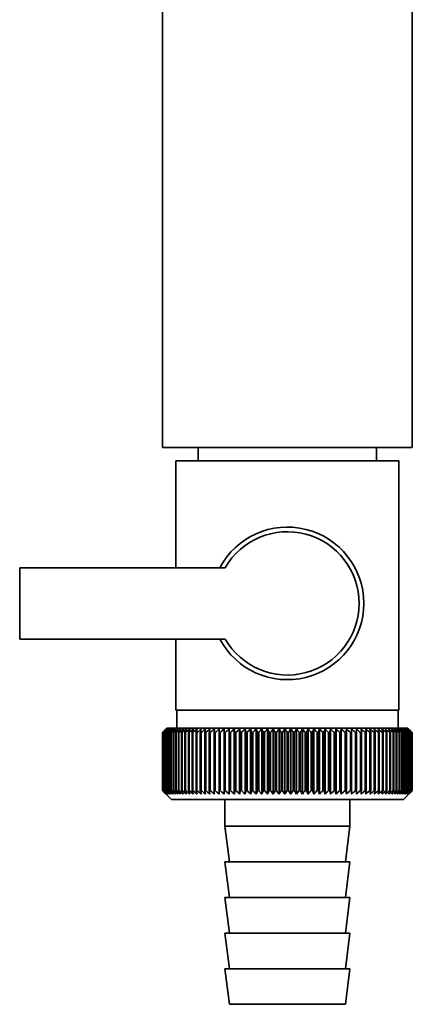
# Paper-space layout 'Blatt1' of a CAD drawing. Units: millimetres. Extents: x 0 to 14850, y 0 to 10500.
# Drawn here: x 11807 to 11851, y 7327 to 7438 of the extents above; entities that cross this region are included whole.
import ezdxf

# ---------------------------------------------------------------- set-up
doc = ezdxf.new("R2010")
doc.units = ezdxf.units.MM
doc.header["$LTSCALE"] = 25

psp = doc.layouts.new('Blatt1')

# ---------------------------------------------------------------- linework, layer by layer
at = {"color": 7, "linetype": 'Continuous', "lineweight": 35}
for p, q in [((11823.08, 7443.23), (11823.08, 7389.68)), ((11851.08, 7389.68), (11851.08, 7443.23)), ((11837.08, 7389.68), (11823.08, 7389.68)), ((11827.08, 7389.68), (11827.08, 7388.18)), ((11851.08, 7389.68), (11837.08, 7389.68)), ((11847.08, 7388.18), (11847.08, 7389.68)), ((11824.58, 7388.18), (11824.58, 7376.18)), ((11824.58, 7388.18), (11837.08, 7388.18)), ((11837.08, 7388.18), (11849.58, 7388.18)), ((11849.58, 7360.18), (11849.58, 7388.18)), ((11807.08, 7376.18), (11807.08, 7368.18)), ((11830.1, 7376.18), (11807.08, 7376.18)), ((11807.08, 7368.18), (11830.1, 7368.18)), ((11824.58, 7368.18), (11824.58, 7360.18)), ((11837.08, 7360.18), (11824.58, 7360.18)), ((11824.68, 7360.18), (11824.68, 7358.18)), ((11849.58, 7360.18), (11837.08, 7360.18)), ((11849.48, 7358.18), (11849.48, 7360.18)), ((11823.58, 7358.18), (11823.27, 7357.87)), ((11850.58, 7358.18), (11823.58, 7358.18)), ((11828.9, 7358.09), (11828.87, 7357.68)), ((11829.98, 7350.78), (11829.98, 7358.09)), ((11830.54, 7350.78), (11830.54, 7358.09)), ((11831.12, 7350.78), (11831.12, 7358.09)), ((11831.72, 7350.78), (11831.72, 7358.09)), ((11832.33, 7350.78), (11832.33, 7358.09)), ((11832.94, 7350.78), (11832.94, 7358.09)), ((11833.57, 7350.78), (11833.57, 7358.09)), ((11834.21, 7350.78), (11834.21, 7358.09)), ((11834.85, 7350.78), (11834.85, 7358.09)), ((11835.5, 7350.78), (11835.5, 7358.09)), ((11836.15, 7350.78), (11836.15, 7358.09)), ((11836.8, 7350.78), (11836.8, 7358.09)), ((11837.46, 7350.78), (11837.46, 7358.09)), ((11838.11, 7350.78), (11838.11, 7358.09)), ((11838.76, 7350.78), (11838.76, 7358.09)), ((11839.41, 7350.78), (11839.41, 7358.09)), ((11840.05, 7350.78), (11840.05, 7358.09)), ((11840.68, 7350.78), (11840.68, 7358.09)), ((11841.31, 7350.78), (11841.31, 7358.09)), ((11841.93, 7350.78), (11841.93, 7358.09)), ((11842.53, 7350.78), (11842.53, 7358.09)), ((11843.12, 7350.78), (11843.12, 7358.09)), ((11843.7, 7350.78), (11843.7, 7358.09)), ((11844.27, 7350.78), (11844.27, 7358.09)), ((11845.37, 7357.68), (11845.34, 7358.09)), ((11851.08, 7357.68), (11850.58, 7358.18)), ((11823.08, 7357.68), (11823.09, 7357.68)), ((11823.08, 7357.68), (11823.08, 7351.18)), ((11823.08, 7351.18), (11823.08, 7357.68)), ((11823.09, 7351.18), (11823.09, 7357.68)), ((11823.12, 7357.68), (11823.13, 7357.68)), ((11823.12, 7357.68), (11823.12, 7351.18)), ((11823.13, 7351.18), (11823.13, 7357.68)), ((11823.19, 7357.68), (11823.21, 7357.68)), ((11823.19, 7357.68), (11823.19, 7351.18)), ((11823.21, 7351.18), (11823.21, 7357.68)), ((11823.29, 7357.68), (11823.31, 7357.68)), ((11823.29, 7357.68), (11823.29, 7351.18)), ((11823.31, 7351.18), (11823.31, 7357.68)), ((11823.42, 7357.68), (11823.45, 7357.68)), ((11823.42, 7357.68), (11823.42, 7351.18)), ((11823.45, 7351.18), (11823.45, 7357.68)), ((11823.59, 7357.68), (11823.62, 7357.68)), ((11823.59, 7357.68), (11823.59, 7351.18)), ((11823.62, 7351.18), (11823.62, 7357.68)), ((11823.78, 7357.68), (11823.82, 7357.68)), ((11823.78, 7357.68), (11823.78, 7351.18)), ((11823.82, 7351.18), (11823.82, 7357.68)), ((11824.01, 7357.68), (11824.06, 7357.68)), ((11824.01, 7357.68), (11824.01, 7351.18)), ((11824.06, 7351.18), (11824.06, 7357.68)), ((11824.27, 7357.68), (11824.32, 7357.68)), ((11824.27, 7357.68), (11824.27, 7351.18)), ((11824.32, 7351.18), (11824.32, 7357.68)), ((11824.55, 7357.68), (11824.61, 7357.68)), ((11824.55, 7357.68), (11824.55, 7351.18)), ((11824.61, 7351.18), (11824.61, 7357.68)), ((11824.87, 7357.68), (11824.93, 7357.68)), ((11824.87, 7357.68), (11824.87, 7351.18)), ((11824.93, 7351.18), (11824.93, 7357.68)), ((11825.21, 7357.68), (11825.28, 7357.68)), ((11825.21, 7357.68), (11825.21, 7351.18)), ((11825.28, 7351.18), (11825.28, 7357.68)), ((11825.58, 7357.68), (11825.66, 7357.68)), ((11825.58, 7357.68), (11825.58, 7351.18)), ((11825.66, 7351.18), (11825.66, 7357.68)), ((11825.98, 7357.68), (11826.06, 7357.68)), ((11825.98, 7357.68), (11825.98, 7351.18)), ((11826.06, 7351.18), (11826.06, 7357.68)), ((11826.4, 7357.68), (11826.49, 7357.68)), ((11826.4, 7357.68), (11826.4, 7351.18)), ((11826.49, 7351.18), (11826.49, 7357.68)), ((11826.85, 7357.68), (11826.94, 7357.68)), ((11826.85, 7357.68), (11826.85, 7351.18)), ((11826.94, 7351.18), (11826.94, 7357.68)), ((11827.32, 7357.68), (11827.42, 7357.68)), ((11827.32, 7357.68), (11827.32, 7351.18)), ((11827.42, 7351.18), (11827.42, 7357.68)), ((11827.82, 7357.68), (11827.92, 7357.68)), ((11827.82, 7357.68), (11827.82, 7351.18)), ((11827.92, 7351.18), (11827.92, 7357.68)), ((11828.33, 7357.68), (11828.44, 7357.68)), ((11828.33, 7357.68), (11828.33, 7351.18)), ((11828.44, 7351.18), (11828.44, 7357.68)), ((11828.87, 7357.68), (11828.97, 7357.68)), ((11828.87, 7357.68), (11828.87, 7351.18)), ((11828.97, 7351.18), (11828.97, 7357.68)), ((11829.43, 7357.68), (11829.53, 7357.68)), ((11829.43, 7357.68), (11829.43, 7351.18)), ((11829.53, 7351.18), (11829.53, 7357.68)), ((11830, 7357.68), (11830.11, 7357.68)), ((11830, 7357.68), (11830, 7351.18)), ((11830.11, 7351.18), (11830.11, 7357.68)), ((11830.59, 7357.68), (11830.7, 7357.68)), ((11830.59, 7357.68), (11830.59, 7351.18)), ((11830.7, 7351.18), (11830.7, 7357.68)), ((11831.19, 7357.68), (11831.31, 7357.68)), ((11831.19, 7357.68), (11831.19, 7351.18)), ((11831.31, 7351.18), (11831.31, 7357.68)), ((11831.81, 7357.68), (11831.93, 7357.68)), ((11831.81, 7357.68), (11831.81, 7351.18)), ((11831.93, 7351.18), (11831.93, 7357.68)), ((11832.44, 7357.68), (11832.56, 7357.68)), ((11832.44, 7357.68), (11832.44, 7351.18)), ((11832.56, 7351.18), (11832.56, 7357.68)), ((11833.08, 7357.68), (11833.2, 7357.68)), ((11833.08, 7357.68), (11833.08, 7351.18)), ((11833.2, 7351.18), (11833.2, 7357.68)), ((11833.73, 7357.68), (11833.86, 7357.68)), ((11833.73, 7357.68), (11833.73, 7351.18)), ((11833.86, 7351.18), (11833.86, 7357.68)), ((11834.39, 7357.68), (11834.51, 7357.68)), ((11834.39, 7357.68), (11834.39, 7351.18)), ((11834.51, 7351.18), (11834.51, 7357.68)), ((11835.05, 7357.68), (11835.18, 7357.68)), ((11835.05, 7357.68), (11835.05, 7351.18)), ((11835.18, 7351.18), (11835.18, 7357.68)), ((11835.72, 7357.68), (11835.85, 7357.68)), ((11835.72, 7357.68), (11835.72, 7351.18)), ((11835.85, 7351.18), (11835.85, 7357.68)), ((11836.39, 7357.68), (11836.52, 7357.68)), ((11836.39, 7357.68), (11836.39, 7351.18)), ((11836.52, 7351.18), (11836.52, 7357.68)), ((11837.07, 7357.68), (11837.07, 7351.18)), ((11837.07, 7357.68), (11837.2, 7357.68)), ((11837.2, 7351.18), (11837.2, 7357.68)), ((11837.74, 7357.68), (11837.87, 7357.68)), ((11837.74, 7357.68), (11837.74, 7351.18)), ((11837.87, 7351.18), (11837.87, 7357.68)), ((11838.41, 7357.68), (11838.54, 7357.68)), ((11838.41, 7357.68), (11838.41, 7351.18)), ((11838.54, 7351.18), (11838.54, 7357.68)), ((11839.08, 7357.68), (11839.21, 7357.68)), ((11839.08, 7357.68), (11839.08, 7351.18)), ((11839.21, 7351.18), (11839.21, 7357.68)), ((11839.75, 7357.68), (11839.87, 7357.68)), ((11839.75, 7357.68), (11839.75, 7351.18)), ((11839.87, 7351.18), (11839.87, 7357.68)), ((11840.4, 7357.68), (11840.53, 7357.68)), ((11840.4, 7357.68), (11840.4, 7351.18)), ((11840.53, 7351.18), (11840.53, 7357.68)), ((11841.05, 7357.68), (11841.18, 7357.68)), ((11841.05, 7357.68), (11841.05, 7351.18)), ((11841.18, 7351.18), (11841.18, 7357.68)), ((11841.7, 7357.68), (11841.82, 7357.68)), ((11841.7, 7357.68), (11841.7, 7351.18)), ((11841.82, 7351.18), (11841.82, 7357.68)), ((11842.33, 7357.68), (11842.44, 7357.68)), ((11842.33, 7357.68), (11842.33, 7351.18)), ((11842.44, 7351.18), (11842.44, 7357.68)), ((11842.94, 7357.68), (11843.06, 7357.68)), ((11842.94, 7357.68), (11842.94, 7351.18)), ((11843.06, 7351.18), (11843.06, 7357.68)), ((11843.55, 7357.68), (11843.66, 7357.68)), ((11843.55, 7357.68), (11843.55, 7351.18)), ((11843.66, 7351.18), (11843.66, 7357.68)), ((11844.14, 7357.68), (11844.25, 7357.68)), ((11844.14, 7357.68), (11844.14, 7351.18)), ((11844.25, 7351.18), (11844.25, 7357.68)), ((11844.71, 7357.68), (11844.82, 7357.68)), ((11844.71, 7357.68), (11844.71, 7351.18)), ((11844.82, 7351.18), (11844.82, 7357.68)), ((11845.27, 7357.68), (11845.37, 7357.68)), ((11845.27, 7357.68), (11845.27, 7351.18)), ((11845.37, 7351.18), (11845.37, 7357.68)), ((11845.8, 7357.68), (11845.9, 7357.68)), ((11845.8, 7357.68), (11845.8, 7351.18)), ((11845.9, 7351.18), (11845.9, 7357.68)), ((11846.32, 7357.68), (11846.42, 7357.68)), ((11846.32, 7357.68), (11846.32, 7351.18)), ((11846.42, 7351.18), (11846.42, 7357.68)), ((11846.82, 7357.68), (11846.91, 7357.68)), ((11846.82, 7357.68), (11846.82, 7351.18)), ((11846.91, 7351.18), (11846.91, 7357.68)), ((11847.29, 7357.68), (11847.38, 7357.68)), ((11847.29, 7357.68), (11847.29, 7351.18)), ((11847.38, 7351.18), (11847.38, 7357.68)), ((11847.74, 7357.68), (11847.82, 7357.68)), ((11847.74, 7357.68), (11847.74, 7351.18)), ((11847.82, 7351.18), (11847.82, 7357.68)), ((11848.16, 7357.68), (11848.24, 7357.68)), ((11848.16, 7357.68), (11848.16, 7351.18)), ((11848.24, 7351.18), (11848.24, 7357.68)), ((11848.56, 7357.68), (11848.63, 7357.68)), ((11848.56, 7357.68), (11848.56, 7351.18)), ((11848.63, 7351.18), (11848.63, 7357.68)), ((11848.93, 7357.68), (11849, 7357.68)), ((11848.93, 7357.68), (11848.93, 7351.18)), ((11849, 7351.18), (11849, 7357.68)), ((11849.28, 7357.68), (11849.34, 7357.68)), ((11849.28, 7357.68), (11849.28, 7351.18)), ((11849.34, 7351.18), (11849.34, 7357.68)), ((11849.59, 7357.68), (11849.65, 7357.68)), ((11849.59, 7357.68), (11849.59, 7351.18)), ((11849.65, 7351.18), (11849.65, 7357.68)), ((11849.88, 7357.68), (11849.93, 7357.68)), ((11849.88, 7357.68), (11849.88, 7351.18)), ((11849.93, 7351.18), (11849.93, 7357.68)), ((11850.14, 7357.68), (11850.18, 7357.68)), ((11850.14, 7357.68), (11850.14, 7351.18)), ((11850.18, 7351.18), (11850.18, 7357.68)), ((11850.37, 7357.68), (11850.41, 7357.68)), ((11850.37, 7357.68), (11850.37, 7351.18)), ((11850.41, 7351.18), (11850.41, 7357.68)), ((11850.56, 7357.68), (11850.6, 7357.68)), ((11850.56, 7357.68), (11850.56, 7351.18)), ((11850.6, 7351.18), (11850.6, 7357.68)), ((11850.73, 7357.68), (11850.76, 7357.68)), ((11850.73, 7357.68), (11850.73, 7351.18)), ((11850.76, 7351.18), (11850.76, 7357.68)), ((11850.86, 7357.68), (11850.88, 7357.68)), ((11850.86, 7357.68), (11850.86, 7351.18)), ((11850.88, 7351.18), (11850.88, 7357.68)), ((11850.96, 7357.68), (11850.98, 7357.68)), ((11850.96, 7357.68), (11850.96, 7351.18)), ((11850.98, 7351.18), (11850.98, 7357.68)), ((11851.03, 7357.68), (11851.04, 7357.68)), ((11851.03, 7357.68), (11851.03, 7351.18)), ((11851.04, 7351.18), (11851.04, 7357.68)), ((11851.07, 7357.68), (11851.07, 7357.68)), ((11851.07, 7357.68), (11851.07, 7351.18)), ((11851.07, 7351.18), (11851.07, 7357.68)), ((11851.08, 7357.68), (11851.08, 7357.68)), ((11851.08, 7357.68), (11851.08, 7351.18)), ((11851.08, 7351.18), (11851.08, 7357.68)), ((11823.09, 7351.18), (11823.08, 7351.18)), ((11823.13, 7351.18), (11823.12, 7351.18)), ((11823.21, 7351.18), (11823.19, 7351.18)), ((11823.31, 7351.18), (11823.29, 7351.18)), ((11823.45, 7351.18), (11823.42, 7351.18)), ((11823.62, 7351.18), (11823.59, 7351.18)), ((11823.82, 7351.18), (11823.78, 7351.18)), ((11824.06, 7351.18), (11824.01, 7351.18)), ((11824.32, 7351.18), (11824.27, 7351.18)), ((11824.61, 7351.18), (11824.55, 7351.18)), ((11824.93, 7351.18), (11824.87, 7351.18)), ((11825.28, 7351.18), (11825.21, 7351.18)), ((11825.66, 7351.18), (11825.58, 7351.18)), ((11826.06, 7351.18), (11825.98, 7351.18)), ((11826.49, 7351.18), (11826.4, 7351.18)), ((11826.94, 7351.18), (11826.85, 7351.18)), ((11827.42, 7351.18), (11827.32, 7351.18)), ((11827.92, 7351.18), (11827.82, 7351.18)), ((11828.44, 7351.18), (11828.33, 7351.18)), ((11828.97, 7351.18), (11828.87, 7351.18)), ((11829.53, 7351.18), (11829.43, 7351.18)), ((11830.11, 7351.18), (11830, 7351.18)), ((11830.7, 7351.18), (11830.59, 7351.18)), ((11831.31, 7351.18), (11831.19, 7351.18)), ((11831.93, 7351.18), (11831.81, 7351.18)), ((11832.56, 7351.18), (11832.44, 7351.18)), ((11833.2, 7351.18), (11833.08, 7351.18)), ((11833.86, 7351.18), (11833.73, 7351.18)), ((11834.51, 7351.18), (11834.39, 7351.18)), ((11835.18, 7351.18), (11835.05, 7351.18)), ((11835.85, 7351.18), (11835.72, 7351.18)), ((11836.52, 7351.18), (11836.39, 7351.18)), ((11837.2, 7351.18), (11837.07, 7351.18)), ((11837.87, 7351.18), (11837.74, 7351.18)), ((11838.54, 7351.18), (11838.41, 7351.18)), ((11839.21, 7351.18), (11839.08, 7351.18)), ((11839.87, 7351.18), (11839.75, 7351.18)), ((11840.53, 7351.18), (11840.4, 7351.18)), ((11841.18, 7351.18), (11841.05, 7351.18)), ((11841.82, 7351.18), (11841.7, 7351.18)), ((11842.44, 7351.18), (11842.33, 7351.18)), ((11843.06, 7351.18), (11842.94, 7351.18)), ((11843.66, 7351.18), (11843.55, 7351.18)), ((11844.25, 7351.18), (11844.14, 7351.18)), ((11844.82, 7351.18), (11844.71, 7351.18)), ((11845.37, 7351.18), (11845.27, 7351.18)), ((11845.9, 7351.18), (11845.8, 7351.18)), ((11846.42, 7351.18), (11846.32, 7351.18)), ((11846.91, 7351.18), (11846.82, 7351.18)), ((11847.38, 7351.18), (11847.29, 7351.18)), ((11847.82, 7351.18), (11847.74, 7351.18)), ((11848.24, 7351.18), (11848.16, 7351.18)), ((11848.63, 7351.18), (11848.56, 7351.18)), ((11849, 7351.18), (11848.93, 7351.18)), ((11849.34, 7351.18), (11849.28, 7351.18)), ((11849.65, 7351.18), (11849.59, 7351.18)), ((11849.93, 7351.18), (11849.88, 7351.18)), ((11850.08, 7350.18), (11851.08, 7351.18)), ((11850.18, 7351.18), (11850.14, 7351.18)), ((11850.41, 7351.18), (11850.37, 7351.18)), ((11850.6, 7351.18), (11850.56, 7351.18)), ((11850.76, 7351.18), (11850.73, 7351.18)), ((11850.88, 7351.18), (11850.86, 7351.18)), ((11850.98, 7351.18), (11850.96, 7351.18)), ((11851.04, 7351.18), (11851.03, 7351.18)), ((11851.07, 7351.18), (11851.07, 7351.18)), ((11851.08, 7351.18), (11851.08, 7351.18)), ((11823.27, 7350.99), (11824.08, 7350.18)), ((11824.08, 7350.18), (11850.08, 7350.18)), ((11830.08, 7350.18), (11830.08, 7347.18)), ((11844.08, 7347.18), (11844.08, 7350.18)), ((11830.08, 7347.18), (11830.58, 7343.18)), ((11830.08, 7347.18), (11844.08, 7347.18)), ((11843.58, 7343.18), (11844.08, 7347.18)), ((11830.08, 7343.18), (11830.58, 7339.18)), ((11830.08, 7343.18), (11844.08, 7343.18)), ((11843.58, 7339.18), (11844.08, 7343.18)), ((11830.08, 7339.18), (11830.58, 7335.18)), ((11830.08, 7339.18), (11844.08, 7339.18)), ((11843.58, 7335.18), (11844.08, 7339.18)), ((11830.08, 7335.18), (11830.58, 7331.18)), ((11830.08, 7335.18), (11844.08, 7335.18)), ((11843.58, 7331.18), (11844.08, 7335.18)), ((11830.08, 7331.18), (11830.58, 7327.18)), ((11830.08, 7331.18), (11844.08, 7331.18)), ((11843.58, 7327.18), (11844.08, 7331.18)), ((11830.58, 7327.18), (11843.58, 7327.18))]:
    psp.add_line(p, q, dxfattribs=at)
at = {"color": 7, "linetype": 'Continuous', "lineweight": 35, "flags": 128}
for points in [[(11829.43, 7358.09), (11829.43, 7358.04), (11829.43, 7357.99), (11829.43, 7357.94), (11829.43, 7357.89), (11829.43, 7357.84), (11829.43, 7357.78), (11829.43, 7357.73), (11829.43, 7357.68)], [(11829.98, 7358.09), (11829.98, 7358.04), (11829.98, 7357.99), (11829.99, 7357.94), (11829.99, 7357.89), (11829.99, 7357.84), (11829.99, 7357.78), (11830, 7357.73), (11830, 7357.68)], [(11844.25, 7357.68), (11844.25, 7357.73), (11844.25, 7357.78), (11844.26, 7357.84), (11844.26, 7357.89), (11844.26, 7357.94), (11844.26, 7357.99), (11844.26, 7358.04), (11844.27, 7358.09)], [(11844.82, 7357.68), (11844.82, 7357.73), (11844.82, 7357.78), (11844.82, 7357.84), (11844.82, 7357.89), (11844.82, 7357.94), (11844.81, 7357.99), (11844.81, 7358.04), (11844.81, 7358.09)]]:
    psp.add_lwpolyline(points, dxfattribs=at)
at = {"color": 7, "linetype": 'Continuous', "lineweight": 35}
for centre, radius, start, end in [((11837.08, 7372.18), 8.56, 207.8423, 152.1577), ((11837.08, 7372.18), 8.04, 209.8335, 150.1665), ((11885.28, 7296.74), 87.07, 135.206, 135.5823), ((11886.04, 7295.1), 88.77, 134.7999, 135.1716), ((11886.08, 7293.15), 90.18, 133.9379, 134.3094), ((11885.37, 7298.78), 85.7, 136.207, 136.5828), ((11886.2, 7291.3), 91.57, 133.1664, 133.5375), ((11885.6, 7300.87), 84.4, 137.3113, 137.6862), ((11886.39, 7289.57), 92.9, 132.4809, 132.8514), ((11885.98, 7302.99), 83.19, 138.5249, 138.8981), ((11886.62, 7287.98), 94.17, 131.8773, 132.2471), ((11886.55, 7305.13), 82.14, 139.8542, 140.2247), ((11886.9, 7286.53), 95.33, 131.3521, 131.7211), ((11887.36, 7307.27), 81.29, 141.3057, 141.6724), ((11887.2, 7285.24), 96.38, 130.9022, 131.2704), ((11888.46, 7309.38), 80.72, 142.8862, 143.2476), ((11887.52, 7284.12), 97.31, 130.5248, 130.8923), ((11889.93, 7311.45), 80.52, 144.6021, 144.9566), ((11887.87, 7283.19), 98.08, 130.2178, 130.5847), ((11891.87, 7313.45), 80.79, 146.4597, 146.8054), ((11888.22, 7282.46), 98.7, 129.9793, 130.3457), ((11894.41, 7315.38), 81.67, 148.4645, 148.799), ((11888.58, 7281.92), 99.16, 129.8079, 130.1739), ((11897.73, 7317.2), 83.35, 150.621, 150.9417), ((11888.94, 7281.58), 99.44, 129.7026, 130.0684), ((11902.1, 7318.91), 86.11, 152.9322, 153.2359), ((11889.31, 7281.46), 99.55, 129.6628, 130.0285), ((11907.91, 7320.48), 90.34, 155.3986, 155.6822), ((11889.67, 7281.54), 99.48, 129.6882, 130.054), ((11915.78, 7321.91), 96.66, 158.0184, 158.2784), ((11890.04, 7281.83), 99.23, 129.779, 130.145), ((11926.72, 7323.18), 106.08, 160.7863, 161.0189), ((11890.4, 7282.32), 98.82, 129.9358, 130.3021), ((11942.55, 7324.28), 120.43, 163.6931, 163.8948), ((11890.77, 7283.01), 98.23, 130.1594, 130.5261), ((11966.87, 7325.19), 143.28, 166.7255, 166.8927), ((11891.14, 7283.9), 97.49, 130.4511, 130.8185), ((12007.89, 7325.92), 182.85, 169.8658, 169.9954), ((11891.52, 7284.98), 96.6, 130.8128, 131.1809), ((12089.58, 7326.44), 263.11, 173.0922, 173.1815), ((11891.91, 7286.23), 95.58, 131.2465, 131.6153), ((11892.31, 7287.64), 94.43, 131.7549, 132.1245), ((11892.74, 7289.21), 93.19, 132.3409, 132.7112), ((11893.2, 7290.91), 91.87, 133.008, 133.379), ((11545.29, 7326.52), 286.99, 6.2338, 6.3155), ((11893.71, 7292.74), 90.49, 133.7602, 134.1316), ((11640.65, 7326.03), 193.16, 9.4325, 9.5549), ((11894.27, 7294.66), 89.08, 134.6018, 134.9734), ((11686.53, 7325.34), 148.84, 12.5519, 12.7125), ((11894.9, 7296.68), 87.68, 135.5376, 135.9092), ((11713.2, 7324.46), 123.79, 15.5703, 15.7659), ((11895.62, 7298.76), 86.31, 136.5731, 136.9441), ((11730.41, 7323.39), 108.25, 18.4693, 18.6966), ((11896.46, 7300.89), 85.01, 137.7139, 138.0837), ((11742.29, 7322.15), 98.1, 21.2352, 21.4905), ((11897.45, 7303.05), 83.84, 138.9661, 139.3339), ((11750.88, 7320.75), 91.31, 23.858, 24.1376), ((11898.62, 7305.22), 82.84, 140.3363, 140.7011), ((11757.3, 7319.2), 86.75, 26.3318, 26.6321), ((11900.02, 7307.37), 82.07, 141.8309, 142.1915), ((11762.22, 7317.52), 83.76, 28.6536, 28.9714), ((11901.71, 7309.5), 81.61, 143.4566, 143.8115), ((11766.06, 7315.71), 81.91, 30.8237, 31.1558), ((11903.78, 7311.57), 81.55, 145.22, 145.5675), ((11769.1, 7313.81), 80.9, 32.8441, 33.1879), ((11906.34, 7313.57), 82.01, 147.1271, 147.465), ((11771.55, 7311.82), 80.53, 34.7187, 35.0718), ((11909.53, 7315.49), 83.16, 149.183, 149.509), ((11773.54, 7309.76), 80.66, 36.4526, 36.813), ((11913.56, 7317.3), 85.2, 151.3918, 151.7032), ((11775.17, 7307.65), 81.17, 38.0516, 38.4175), ((11918.73, 7318.98), 88.44, 153.7557, 154.0494), ((11776.52, 7305.52), 81.97, 39.522, 39.8919), ((11925.52, 7320.53), 93.36, 156.2746, 156.5472), ((11777.65, 7303.38), 82.99, 40.8701, 41.2428), ((11934.64, 7321.92), 100.68, 158.9454, 159.1934), ((11778.61, 7301.25), 84.17, 42.1023, 42.4769), ((11947.35, 7323.15), 111.65, 161.7616, 161.9814), ((11779.42, 7299.15), 85.46, 43.2249, 43.6006), ((11965.93, 7324.2), 128.55, 164.7126, 164.9006), ((11780.13, 7297.11), 86.82, 44.2437, 44.6199), ((11995.1, 7325.06), 156.1, 167.7837, 167.9365), ((11780.75, 7295.13), 88.21, 45.1642, 45.5404), ((12046.45, 7325.72), 205.89, 170.9557, 171.0704), ((11781.3, 7293.24), 89.6, 45.9915, 46.3675), ((12158.04, 7326.19), 315.95, 174.2055, 174.2797), ((11781.8, 7291.46), 90.95, 46.7304, 47.1058), ((11782.25, 7289.8), 92.25, 47.3851, 47.7598), ((11782.68, 7288.27), 93.46, 47.9593, 48.3333), ((11783.08, 7286.9), 94.57, 48.4563, 48.8296), ((11783.47, 7285.69), 95.57, 48.8792, 49.2517), ((11599.48, 7325.98), 248.46, 7.33, 7.4246), ((11783.85, 7284.66), 96.42, 49.2303, 49.6021), ((11672.4, 7325.42), 176.98, 10.5046, 10.6387), ((11784.22, 7283.81), 97.13, 49.5117, 49.883), ((11710.29, 7324.65), 140.55, 13.5922, 13.763), ((11784.59, 7283.15), 97.68, 49.7251, 50.0958), ((11733.16, 7323.69), 119.16, 16.572, 16.7763), ((11784.96, 7282.7), 98.07, 49.8716, 50.242), ((11748.22, 7322.56), 105.61, 19.4273, 19.6616), ((11785.32, 7282.45), 98.28, 49.9522, 50.3224), ((11758.71, 7321.24), 96.66, 22.1456, 22.4063), ((11785.69, 7282.4), 98.32, 49.9673, 50.3375), ((11766.28, 7319.77), 90.66, 24.7183, 25.0019), ((11786.05, 7282.56), 98.19, 49.917, 50.2873), ((11771.89, 7318.16), 86.65, 27.1407, 27.4436), ((11786.42, 7282.92), 97.88, 49.801, 50.1716), ((11776.12, 7316.41), 84.05, 29.4109, 29.7299), ((11786.77, 7283.48), 97.41, 49.6186, 49.9896), ((11779.34, 7314.54), 82.49, 31.5297, 31.862), ((11787.12, 7284.24), 96.77, 49.3688, 49.7403), ((11781.8, 7312.58), 81.71, 33.5001, 33.8431), ((11787.46, 7285.19), 95.98, 49.0501, 49.4223), ((11783.67, 7310.54), 81.52, 35.3263, 35.6777), ((11787.78, 7286.32), 95.05, 48.6606, 49.0335), ((11785.09, 7308.44), 81.79, 37.0137, 37.3716), ((11788.08, 7287.62), 93.99, 48.1982, 48.5718), ((11786.16, 7306.3), 82.42, 38.5682, 38.9311), ((11788.34, 7289.07), 92.82, 47.6599, 48.0344), ((11786.93, 7304.13), 83.31, 39.9963, 40.3627), ((11788.57, 7290.67), 91.56, 47.0429, 47.418), ((11787.48, 7301.97), 84.41, 41.3043, 41.6732), ((11788.75, 7292.4), 90.23, 46.3434, 46.7191), ((11787.83, 7299.82), 85.65, 42.4986, 42.869), ((11788.86, 7294.25), 88.85, 45.5574, 45.9336), ((11788.04, 7297.71), 86.98, 43.5852, 43.9565), ((11791.92, 7298.34), 83.8, 45.0912, 45.269), ((11790.57, 7298.08), 84.93, 44.5676, 44.7414)]:
    psp.add_arc(centre, radius, start, end, dxfattribs=at)
for points, knots in [([(11823.49, 7350.78), (11823.41, 7350.85), (11823.27, 7350.99), (11823.14, 7351.12), (11823.08, 7351.18)], [0, 0, 0, 0, 0.55565, 1, 1, 1, 1]), ([(11823.08, 7351.18), (11823.16, 7351.11), (11823.29, 7350.97), (11823.43, 7350.83), (11823.49, 7350.78)], [0, 0, 0, 0, 0.56434, 1, 1, 1, 1]), ([(11823.51, 7350.78), (11823.43, 7350.85), (11823.29, 7350.99), (11823.15, 7351.12), (11823.09, 7351.18)], [0, 0, 0, 0, 0.55565, 1, 1, 1, 1]), ([(11823.12, 7351.18), (11823.19, 7351.11), (11823.32, 7350.97), (11823.45, 7350.83), (11823.51, 7350.78)], [0, 0, 0, 0, 0.56434, 1, 1, 1, 1]), ([(11823.56, 7350.78), (11823.48, 7350.85), (11823.34, 7350.99), (11823.19, 7351.12), (11823.13, 7351.18)], [0, 0, 0, 0, 0.55565, 1, 1, 1, 1]), ([(11823.19, 7351.18), (11823.26, 7351.11), (11823.38, 7350.97), (11823.51, 7350.83), (11823.56, 7350.78)], [0, 0, 0, 0, 0.56434, 1, 1, 1, 1]), ([(11823.65, 7350.78), (11823.57, 7350.85), (11823.42, 7350.99), (11823.27, 7351.12), (11823.21, 7351.18)], [0, 0, 0, 0, 0.55565, 1, 1, 1, 1]), ([(11823.29, 7351.18), (11823.36, 7351.11), (11823.48, 7350.97), (11823.6, 7350.83), (11823.65, 7350.78)], [0, 0, 0, 0, 0.56434, 1, 1, 1, 1]), ([(11823.76, 7350.78), (11823.68, 7350.85), (11823.53, 7350.99), (11823.38, 7351.12), (11823.31, 7351.18)], [0, 0, 0, 0, 0.5556499, 1, 1, 1, 1]), ([(11823.42, 7351.18), (11823.49, 7351.11), (11823.6, 7350.97), (11823.71, 7350.83), (11823.76, 7350.78)], [0, 0, 0, 0, 0.56434, 1, 1, 1, 1]), ([(11823.91, 7350.78), (11823.83, 7350.85), (11823.67, 7350.99), (11823.52, 7351.12), (11823.45, 7351.18)], [0, 0, 0, 0, 0.55565, 1, 1, 1, 1]), ([(11823.59, 7351.18), (11823.65, 7351.11), (11823.76, 7350.97), (11823.86, 7350.83), (11823.91, 7350.78)], [0, 0, 0, 0, 0.56434, 1, 1, 1, 1]), ([(11824.09, 7350.78), (11824, 7350.85), (11823.85, 7350.99), (11823.69, 7351.12), (11823.62, 7351.18)], [0, 0, 0, 0, 0.55565, 1, 1, 1, 1]), ([(11823.78, 7351.18), (11823.84, 7351.11), (11823.94, 7350.97), (11824.04, 7350.83), (11824.09, 7350.78)], [0, 0, 0, 0, 0.5643403, 1, 1, 1, 1]), ([(11824.3, 7350.78), (11824.21, 7350.85), (11824.05, 7350.99), (11823.89, 7351.12), (11823.82, 7351.18)], [0, 0, 0, 0, 0.55565, 1, 1, 1, 1]), ([(11824.01, 7351.18), (11824.06, 7351.11), (11824.16, 7350.97), (11824.26, 7350.83), (11824.3, 7350.78)], [0, 0, 0, 0, 0.56434, 1, 1, 1, 1]), ([(11824.53, 7350.78), (11824.45, 7350.85), (11824.29, 7350.99), (11824.13, 7351.12), (11824.06, 7351.18)], [0, 0, 0, 0, 0.55565, 1, 1, 1, 1]), ([(11824.27, 7351.18), (11824.32, 7351.11), (11824.41, 7350.97), (11824.5, 7350.83), (11824.53, 7350.78)], [0, 0, 0, 0, 0.5643403, 1, 1, 1, 1]), ([(11824.8, 7350.78), (11824.71, 7350.85), (11824.55, 7350.99), (11824.39, 7351.12), (11824.32, 7351.18)], [0, 0, 0, 0, 0.55565, 1, 1, 1, 1]), ([(11824.55, 7351.18), (11824.6, 7351.11), (11824.68, 7350.97), (11824.76, 7350.83), (11824.8, 7350.78)], [0, 0, 0, 0, 0.56434, 1, 1, 1, 1]), ([(11825.1, 7350.78), (11825.01, 7350.85), (11824.84, 7350.99), (11824.68, 7351.12), (11824.61, 7351.18)], [0, 0, 0, 0, 0.55565, 1, 1, 1, 1]), ([(11824.87, 7351.18), (11824.91, 7351.11), (11824.99, 7350.97), (11825.06, 7350.83), (11825.1, 7350.78)], [0, 0, 0, 0, 0.56434, 1, 1, 1, 1]), ([(11825.42, 7350.78), (11825.33, 7350.85), (11825.17, 7350.99), (11825, 7351.12), (11824.93, 7351.18)], [0, 0, 0, 0, 0.55565, 1, 1, 1, 1]), ([(11825.21, 7351.18), (11825.25, 7351.11), (11825.32, 7350.97), (11825.39, 7350.83), (11825.42, 7350.78)], [0, 0, 0, 0, 0.5643403, 1, 1, 1, 1]), ([(11825.77, 7350.78), (11825.68, 7350.85), (11825.51, 7350.99), (11825.35, 7351.12), (11825.28, 7351.18)], [0, 0, 0, 0, 0.55565, 1, 1, 1, 1]), ([(11825.58, 7351.18), (11825.62, 7351.11), (11825.68, 7350.97), (11825.74, 7350.83), (11825.77, 7350.78)], [0, 0, 0, 0, 0.56434, 1, 1, 1, 1]), ([(11826.14, 7350.78), (11826.05, 7350.85), (11825.89, 7350.99), (11825.73, 7351.12), (11825.66, 7351.18)], [0, 0, 0, 0, 0.55565, 1, 1, 1, 1]), ([(11825.98, 7351.18), (11826.01, 7351.11), (11826.07, 7350.97), (11826.12, 7350.83), (11826.14, 7350.78)], [0, 0, 0, 0, 0.56434, 1, 1, 1, 1]), ([(11826.55, 7350.78), (11826.46, 7350.85), (11826.29, 7350.99), (11826.13, 7351.12), (11826.06, 7351.18)], [0, 0, 0, 0, 0.55565, 1, 1, 1, 1]), ([(11826.4, 7351.18), (11826.43, 7351.11), (11826.48, 7350.97), (11826.52, 7350.83), (11826.55, 7350.78)], [0, 0, 0, 0, 0.56434, 1, 1, 1, 1]), ([(11826.97, 7350.78), (11826.88, 7350.85), (11826.72, 7350.99), (11826.56, 7351.12), (11826.49, 7351.18)], [0, 0, 0, 0, 0.55565, 1, 1, 1, 1]), ([(11826.85, 7351.18), (11826.87, 7351.11), (11826.91, 7350.97), (11826.95, 7350.83), (11826.97, 7350.78)], [0, 0, 0, 0, 0.56434, 1, 1, 1, 1]), ([(11827.42, 7350.78), (11827.33, 7350.85), (11827.17, 7350.99), (11827.01, 7351.12), (11826.94, 7351.18)], [0, 0, 0, 0, 0.55565, 1, 1, 1, 1]), ([(11827.32, 7351.18), (11827.34, 7351.11), (11827.37, 7350.97), (11827.41, 7350.83), (11827.42, 7350.78)], [0, 0, 0, 0, 0.56434, 1, 1, 1, 1]), ([(11827.89, 7350.78), (11827.8, 7350.85), (11827.64, 7350.99), (11827.49, 7351.12), (11827.42, 7351.18)], [0, 0, 0, 0, 0.55565, 1, 1, 1, 1]), ([(11827.82, 7351.18), (11827.83, 7351.11), (11827.86, 7350.97), (11827.88, 7350.83), (11827.89, 7350.78)], [0, 0, 0, 0, 0.56434, 1, 1, 1, 1]), ([(11828.38, 7350.78), (11828.3, 7350.85), (11828.14, 7350.99), (11827.98, 7351.12), (11827.92, 7351.18)], [0, 0, 0, 0, 0.55565, 1, 1, 1, 1]), ([(11828.33, 7351.18), (11828.34, 7351.11), (11828.36, 7350.97), (11828.38, 7350.83), (11828.38, 7350.78)], [0, 0, 0, 0, 0.56434, 1, 1, 1, 1]), ([(11828.9, 7350.78), (11828.81, 7350.85), (11828.66, 7350.99), (11828.5, 7351.12), (11828.44, 7351.18)], [0, 0, 0, 0, 0.55565, 1, 1, 1, 1]), ([(11828.87, 7351.18), (11828.88, 7351.11), (11828.88, 7350.97), (11828.89, 7350.83), (11828.9, 7350.78)], [0, 0, 0, 0, 0.56434, 1, 1, 1, 1]), ([(11829.43, 7350.78), (11829.34, 7350.85), (11829.19, 7350.99), (11829.04, 7351.12), (11828.97, 7351.18)], [0, 0, 0, 0, 0.55565, 1, 1, 1, 1]), ([(11829.43, 7351.18), (11829.43, 7351.11), (11829.43, 7350.97), (11829.43, 7350.83), (11829.43, 7350.78)], [0, 0, 0, 0, 0.56434, 1, 1, 1, 1]), ([(11829.98, 7350.78), (11829.9, 7350.85), (11829.75, 7350.99), (11829.6, 7351.12), (11829.53, 7351.18)], [0, 0, 0, 0, 0.55565, 1, 1, 1, 1]), ([(11830, 7351.18), (11829.99, 7351.11), (11829.99, 7350.97), (11829.98, 7350.83), (11829.98, 7350.78)], [0, 0, 0, 0, 0.56434, 1, 1, 1, 1]), ([(11830.54, 7350.78), (11830.46, 7350.85), (11830.32, 7350.99), (11830.17, 7351.12), (11830.11, 7351.18)], [0, 0, 0, 0, 0.55565, 1, 1, 1, 1]), ([(11830.59, 7351.18), (11830.58, 7351.11), (11830.56, 7350.97), (11830.55, 7350.83), (11830.54, 7350.78)], [0, 0, 0, 0, 0.56434, 1, 1, 1, 1]), ([(11831.12, 7350.78), (11831.05, 7350.85), (11830.9, 7350.99), (11830.76, 7351.12), (11830.7, 7351.18)], [0, 0, 0, 0, 0.55565, 1, 1, 1, 1]), ([(11831.19, 7351.18), (11831.18, 7351.11), (11831.16, 7350.97), (11831.13, 7350.83), (11831.12, 7350.78)], [0, 0, 0, 0, 0.56434, 1, 1, 1, 1]), ([(11831.72, 7350.78), (11831.64, 7350.85), (11831.51, 7350.99), (11831.37, 7351.12), (11831.31, 7351.18)], [0, 0, 0, 0, 0.55565, 1, 1, 1, 1]), ([(11831.81, 7351.18), (11831.79, 7351.11), (11831.76, 7350.97), (11831.73, 7350.83), (11831.72, 7350.78)], [0, 0, 0, 0, 0.56434, 1, 1, 1, 1]), ([(11832.33, 7350.78), (11832.25, 7350.85), (11832.12, 7350.99), (11831.99, 7351.12), (11831.93, 7351.18)], [0, 0, 0, 0, 0.55565, 1, 1, 1, 1]), ([(11832.44, 7351.18), (11832.42, 7351.11), (11832.38, 7350.97), (11832.34, 7350.83), (11832.33, 7350.78)], [0, 0, 0, 0, 0.56434, 1, 1, 1, 1]), ([(11832.94, 7350.78), (11832.87, 7350.85), (11832.75, 7350.99), (11832.62, 7351.12), (11832.56, 7351.18)], [0, 0, 0, 0, 0.55565, 1, 1, 1, 1]), ([(11833.08, 7351.18), (11833.06, 7351.11), (11833.01, 7350.97), (11832.96, 7350.83), (11832.94, 7350.78)], [0, 0, 0, 0, 0.56434, 1, 1, 1, 1]), ([(11833.57, 7350.78), (11833.5, 7350.85), (11833.38, 7350.99), (11833.26, 7351.12), (11833.2, 7351.18)], [0, 0, 0, 0, 0.55565, 1, 1, 1, 1]), ([(11833.73, 7351.18), (11833.7, 7351.11), (11833.65, 7350.97), (11833.6, 7350.83), (11833.57, 7350.78)], [0, 0, 0, 0, 0.56434, 1, 1, 1, 1]), ([(11834.21, 7350.78), (11834.14, 7350.85), (11834.02, 7350.99), (11833.91, 7351.12), (11833.86, 7351.18)], [0, 0, 0, 0, 0.55565, 1, 1, 1, 1]), ([(11834.39, 7351.18), (11834.35, 7351.11), (11834.29, 7350.97), (11834.23, 7350.83), (11834.21, 7350.78)], [0, 0, 0, 0, 0.56434, 1, 1, 1, 1]), ([(11834.85, 7350.78), (11834.79, 7350.85), (11834.68, 7350.99), (11834.56, 7351.12), (11834.51, 7351.18)], [0, 0, 0, 0, 0.5556499, 1, 1, 1, 1]), ([(11835.05, 7351.18), (11835.01, 7351.11), (11834.95, 7350.97), (11834.88, 7350.83), (11834.85, 7350.78)], [0, 0, 0, 0, 0.56434, 1, 1, 1, 1]), ([(11835.5, 7350.78), (11835.44, 7350.85), (11835.33, 7350.99), (11835.23, 7351.12), (11835.18, 7351.18)], [0, 0, 0, 0, 0.55565, 1, 1, 1, 1]), ([(11835.72, 7351.18), (11835.68, 7351.11), (11835.61, 7350.97), (11835.53, 7350.83), (11835.5, 7350.78)], [0, 0, 0, 0, 0.56434, 1, 1, 1, 1]), ([(11836.15, 7350.78), (11836.09, 7350.85), (11835.99, 7350.99), (11835.89, 7351.12), (11835.85, 7351.18)], [0, 0, 0, 0, 0.55565, 1, 1, 1, 1]), ([(11836.39, 7351.18), (11836.35, 7351.11), (11836.27, 7350.97), (11836.18, 7350.83), (11836.15, 7350.78)], [0, 0, 0, 0, 0.5643403, 1, 1, 1, 1]), ([(11836.8, 7350.78), (11836.75, 7350.85), (11836.66, 7350.99), (11836.56, 7351.12), (11836.52, 7351.18)], [0, 0, 0, 0, 0.55565, 1, 1, 1, 1]), ([(11837.07, 7351.18), (11837.02, 7351.11), (11836.93, 7350.97), (11836.84, 7350.83), (11836.8, 7350.78)], [0, 0, 0, 0, 0.56434, 1, 1, 1, 1]), ([(11837.46, 7350.78), (11837.41, 7350.85), (11837.32, 7350.99), (11837.23, 7351.12), (11837.2, 7351.18)], [0, 0, 0, 0, 0.5556499, 1, 1, 1, 1]), ([(11837.74, 7351.18), (11837.69, 7351.11), (11837.59, 7350.97), (11837.5, 7350.83), (11837.46, 7350.78)], [0, 0, 0, 0, 0.56434, 1, 1, 1, 1]), ([(11838.11, 7350.78), (11838.07, 7350.85), (11837.98, 7350.99), (11837.9, 7351.12), (11837.87, 7351.18)], [0, 0, 0, 0, 0.55565, 1, 1, 1, 1]), ([(11838.41, 7351.18), (11838.36, 7351.11), (11838.26, 7350.97), (11838.15, 7350.83), (11838.11, 7350.78)], [0, 0, 0, 0, 0.56434, 1, 1, 1, 1]), ([(11838.76, 7350.78), (11838.72, 7350.85), (11838.65, 7350.99), (11838.57, 7351.12), (11838.54, 7351.18)], [0, 0, 0, 0, 0.5556499, 1, 1, 1, 1]), ([(11839.08, 7351.18), (11839.02, 7351.11), (11838.91, 7350.97), (11838.81, 7350.83), (11838.76, 7350.78)], [0, 0, 0, 0, 0.5643403, 1, 1, 1, 1]), ([(11839.41, 7350.78), (11839.37, 7350.85), (11839.3, 7350.99), (11839.24, 7351.12), (11839.21, 7351.18)], [0, 0, 0, 0, 0.55565, 1, 1, 1, 1]), ([(11839.75, 7351.18), (11839.68, 7351.11), (11839.57, 7350.97), (11839.46, 7350.83), (11839.41, 7350.78)], [0, 0, 0, 0, 0.56434, 1, 1, 1, 1]), ([(11840.05, 7350.78), (11840.02, 7350.85), (11839.96, 7350.99), (11839.9, 7351.12), (11839.87, 7351.18)], [0, 0, 0, 0, 0.55565, 1, 1, 1, 1]), ([(11840.4, 7351.18), (11840.34, 7351.11), (11840.22, 7350.97), (11840.1, 7350.83), (11840.05, 7350.78)], [0, 0, 0, 0, 0.56434, 1, 1, 1, 1]), ([(11840.68, 7350.78), (11840.65, 7350.85), (11840.6, 7350.99), (11840.55, 7351.12), (11840.53, 7351.18)], [0, 0, 0, 0, 0.55565, 1, 1, 1, 1]), ([(11841.05, 7351.18), (11840.98, 7351.11), (11840.86, 7350.97), (11840.74, 7350.83), (11840.68, 7350.78)], [0, 0, 0, 0, 0.5643403, 1, 1, 1, 1]), ([(11841.31, 7350.78), (11841.29, 7350.85), (11841.24, 7350.99), (11841.2, 7351.12), (11841.18, 7351.18)], [0, 0, 0, 0, 0.55565, 1, 1, 1, 1]), ([(11841.7, 7351.18), (11841.62, 7351.11), (11841.49, 7350.97), (11841.37, 7350.83), (11841.31, 7350.78)], [0, 0, 0, 0, 0.56434, 1, 1, 1, 1]), ([(11841.93, 7350.78), (11841.91, 7350.85), (11841.87, 7350.99), (11841.83, 7351.12), (11841.82, 7351.18)], [0, 0, 0, 0, 0.55565, 1, 1, 1, 1]), ([(11842.33, 7351.18), (11842.25, 7351.11), (11842.12, 7350.97), (11841.98, 7350.83), (11841.93, 7350.78)], [0, 0, 0, 0, 0.56434, 1, 1, 1, 1]), ([(11842.53, 7350.78), (11842.52, 7350.85), (11842.49, 7350.99), (11842.46, 7351.12), (11842.44, 7351.18)], [0, 0, 0, 0, 0.55565, 1, 1, 1, 1]), ([(11842.94, 7351.18), (11842.87, 7351.11), (11842.73, 7350.97), (11842.59, 7350.83), (11842.53, 7350.78)], [0, 0, 0, 0, 0.56434, 1, 1, 1, 1]), ([(11843.12, 7350.78), (11843.11, 7350.85), (11843.09, 7350.99), (11843.07, 7351.12), (11843.06, 7351.18)], [0, 0, 0, 0, 0.5556499, 1, 1, 1, 1]), ([(11843.55, 7351.18), (11843.47, 7351.11), (11843.33, 7350.97), (11843.19, 7350.83), (11843.12, 7350.78)], [0, 0, 0, 0, 0.56434, 1, 1, 1, 1]), ([(11843.7, 7350.78), (11843.7, 7350.85), (11843.68, 7350.99), (11843.67, 7351.12), (11843.66, 7351.18)], [0, 0, 0, 0, 0.5556499, 1, 1, 1, 1]), ([(11844.14, 7351.18), (11844.06, 7351.11), (11843.91, 7350.97), (11843.77, 7350.83), (11843.7, 7350.78)], [0, 0, 0, 0, 0.56434, 1, 1, 1, 1]), ([(11844.27, 7350.78), (11844.26, 7350.85), (11844.26, 7350.99), (11844.25, 7351.12), (11844.25, 7351.18)], [0, 0, 0, 0, 0.55565, 1, 1, 1, 1]), ([(11844.71, 7351.18), (11844.63, 7351.11), (11844.48, 7350.97), (11844.33, 7350.83), (11844.27, 7350.78)], [0, 0, 0, 0, 0.56434, 1, 1, 1, 1]), ([(11844.81, 7350.78), (11844.81, 7350.85), (11844.82, 7350.99), (11844.82, 7351.12), (11844.82, 7351.18)], [0, 0, 0, 0, 0.55565, 1, 1, 1, 1]), ([(11845.27, 7351.18), (11845.18, 7351.11), (11845.03, 7350.97), (11844.88, 7350.83), (11844.81, 7350.78)], [0, 0, 0, 0, 0.56434, 1, 1, 1, 1]), ([(11845.34, 7350.78), (11845.35, 7350.85), (11845.36, 7350.99), (11845.37, 7351.12), (11845.37, 7351.18)], [0, 0, 0, 0, 0.55565, 1, 1, 1, 1]), ([(11845.8, 7351.18), (11845.72, 7351.11), (11845.56, 7350.97), (11845.41, 7350.83), (11845.34, 7350.78)], [0, 0, 0, 0, 0.56434, 1, 1, 1, 1]), ([(11845.85, 7350.78), (11845.86, 7350.85), (11845.88, 7350.99), (11845.9, 7351.12), (11845.9, 7351.18)], [0, 0, 0, 0, 0.55565, 1, 1, 1, 1]), ([(11846.32, 7351.18), (11846.23, 7351.11), (11846.08, 7350.97), (11845.92, 7350.83), (11845.85, 7350.78)], [0, 0, 0, 0, 0.56434, 1, 1, 1, 1]), ([(11846.34, 7350.78), (11846.35, 7350.85), (11846.38, 7350.99), (11846.41, 7351.12), (11846.42, 7351.18)], [0, 0, 0, 0, 0.55565, 1, 1, 1, 1]), ([(11846.82, 7351.18), (11846.73, 7351.11), (11846.57, 7350.97), (11846.41, 7350.83), (11846.34, 7350.78)], [0, 0, 0, 0, 0.56434, 1, 1, 1, 1]), ([(11846.81, 7350.78), (11846.83, 7350.85), (11846.86, 7350.99), (11846.89, 7351.12), (11846.91, 7351.18)], [0, 0, 0, 0, 0.55565, 1, 1, 1, 1]), ([(11847.29, 7351.18), (11847.2, 7351.11), (11847.04, 7350.97), (11846.88, 7350.83), (11846.81, 7350.78)], [0, 0, 0, 0, 0.56434, 1, 1, 1, 1]), ([(11847.25, 7350.78), (11847.28, 7350.85), (11847.32, 7350.99), (11847.36, 7351.12), (11847.38, 7351.18)], [0, 0, 0, 0, 0.55565, 1, 1, 1, 1]), ([(11847.74, 7351.18), (11847.65, 7351.11), (11847.49, 7350.97), (11847.32, 7350.83), (11847.25, 7350.78)], [0, 0, 0, 0, 0.56434, 1, 1, 1, 1]), ([(11847.68, 7350.78), (11847.7, 7350.85), (11847.75, 7350.99), (11847.8, 7351.12), (11847.82, 7351.18)], [0, 0, 0, 0, 0.55565, 1, 1, 1, 1]), ([(11848.16, 7351.18), (11848.07, 7351.11), (11847.91, 7350.97), (11847.75, 7350.83), (11847.68, 7350.78)], [0, 0, 0, 0, 0.56434, 1, 1, 1, 1]), ([(11848.07, 7350.78), (11848.1, 7350.85), (11848.16, 7350.99), (11848.21, 7351.12), (11848.24, 7351.18)], [0, 0, 0, 0, 0.55565, 1, 1, 1, 1]), ([(11848.56, 7351.18), (11848.47, 7351.11), (11848.31, 7350.97), (11848.14, 7350.83), (11848.07, 7350.78)], [0, 0, 0, 0, 0.56434, 1, 1, 1, 1]), ([(11848.44, 7350.78), (11848.48, 7350.85), (11848.54, 7350.99), (11848.61, 7351.12), (11848.63, 7351.18)], [0, 0, 0, 0, 0.55565, 1, 1, 1, 1]), ([(11848.93, 7351.18), (11848.84, 7351.11), (11848.68, 7350.97), (11848.52, 7350.83), (11848.44, 7350.78)], [0, 0, 0, 0, 0.56434, 1, 1, 1, 1]), ([(11848.79, 7350.78), (11848.83, 7350.85), (11848.9, 7350.99), (11848.97, 7351.12), (11849, 7351.18)], [0, 0, 0, 0, 0.5556499, 1, 1, 1, 1]), ([(11849.28, 7351.18), (11849.19, 7351.11), (11849.02, 7350.97), (11848.86, 7350.83), (11848.79, 7350.78)], [0, 0, 0, 0, 0.56434, 1, 1, 1, 1]), ([(11849.11, 7350.78), (11849.15, 7350.85), (11849.23, 7350.99), (11849.31, 7351.12), (11849.34, 7351.18)], [0, 0, 0, 0, 0.55565, 1, 1, 1, 1]), ([(11849.59, 7351.18), (11849.5, 7351.11), (11849.34, 7350.97), (11849.18, 7350.83), (11849.11, 7350.78)], [0, 0, 0, 0, 0.5643403, 1, 1, 1, 1]), ([(11849.4, 7350.78), (11849.45, 7350.85), (11849.53, 7350.99), (11849.61, 7351.12), (11849.65, 7351.18)], [0, 0, 0, 0, 0.55565, 1, 1, 1, 1]), ([(11849.88, 7351.18), (11849.79, 7351.11), (11849.63, 7350.97), (11849.47, 7350.83), (11849.4, 7350.78)], [0, 0, 0, 0, 0.56434, 1, 1, 1, 1]), ([(11849.66, 7350.78), (11849.71, 7350.85), (11849.8, 7350.99), (11849.89, 7351.12), (11849.93, 7351.18)], [0, 0, 0, 0, 0.55565, 1, 1, 1, 1]), ([(11850.14, 7351.18), (11850.05, 7351.11), (11849.89, 7350.97), (11849.73, 7350.83), (11849.66, 7350.78)], [0, 0, 0, 0, 0.56434, 1, 1, 1, 1]), ([(11849.89, 7350.78), (11849.95, 7350.85), (11850.04, 7350.99), (11850.14, 7351.12), (11850.18, 7351.18)], [0, 0, 0, 0, 0.55565, 1, 1, 1, 1]), ([(11850.37, 7351.18), (11850.28, 7351.11), (11850.12, 7350.97), (11849.96, 7350.83), (11849.89, 7350.78)], [0, 0, 0, 0, 0.56434, 1, 1, 1, 1]), ([(11850.1, 7350.78), (11850.15, 7350.85), (11850.26, 7350.99), (11850.36, 7351.12), (11850.41, 7351.18)], [0, 0, 0, 0, 0.5556499, 1, 1, 1, 1]), ([(11850.56, 7351.18), (11850.47, 7351.11), (11850.32, 7350.97), (11850.16, 7350.83), (11850.1, 7350.78)], [0, 0, 0, 0, 0.56434, 1, 1, 1, 1]), ([(11850.27, 7350.78), (11850.33, 7350.85), (11850.44, 7350.99), (11850.55, 7351.12), (11850.6, 7351.18)], [0, 0, 0, 0, 0.55565, 1, 1, 1, 1]), ([(11850.73, 7351.18), (11850.64, 7351.11), (11850.49, 7350.97), (11850.34, 7350.83), (11850.27, 7350.78)], [0, 0, 0, 0, 0.5643403, 1, 1, 1, 1]), ([(11850.41, 7350.78), (11850.48, 7350.85), (11850.59, 7350.99), (11850.7, 7351.12), (11850.76, 7351.18)], [0, 0, 0, 0, 0.55565, 1, 1, 1, 1]), ([(11850.86, 7351.18), (11850.78, 7351.11), (11850.63, 7350.97), (11850.48, 7350.83), (11850.41, 7350.78)], [0, 0, 0, 0, 0.56434, 1, 1, 1, 1]), ([(11850.52, 7350.78), (11850.59, 7350.85), (11850.71, 7350.99), (11850.83, 7351.12), (11850.88, 7351.18)], [0, 0, 0, 0, 0.55565, 1, 1, 1, 1]), ([(11850.96, 7351.18), (11850.88, 7351.11), (11850.73, 7350.97), (11850.59, 7350.83), (11850.52, 7350.78)], [0, 0, 0, 0, 0.56434, 1, 1, 1, 1]), ([(11850.6, 7350.78), (11850.67, 7350.85), (11850.8, 7350.99), (11850.92, 7351.12), (11850.98, 7351.18)], [0, 0, 0, 0, 0.55565, 1, 1, 1, 1]), ([(11851.03, 7351.18), (11850.95, 7351.11), (11850.81, 7350.97), (11850.67, 7350.83), (11850.6, 7350.78)], [0, 0, 0, 0, 0.56434, 1, 1, 1, 1]), ([(11850.65, 7350.78), (11850.73, 7350.85), (11850.86, 7350.99), (11850.99, 7351.12), (11851.04, 7351.18)], [0, 0, 0, 0, 0.55565, 1, 1, 1, 1]), ([(11851.07, 7351.18), (11850.99, 7351.11), (11850.85, 7350.97), (11850.71, 7350.83), (11850.65, 7350.78)], [0, 0, 0, 0, 0.56434, 1, 1, 1, 1]), ([(11850.89, 7351), (11850.93, 7351.03), (11850.99, 7351.09), (11851.05, 7351.16), (11851.07, 7351.18)], [0, 0, 0, 0, 0.558054, 1, 1, 1, 1]), ([(11851.08, 7351.18), (11851.04, 7351.15), (11850.98, 7351.09), (11850.92, 7351.03), (11850.89, 7351)], [0, 0, 0, 0, 0.5619673, 1, 1, 1, 1])]:
    psp.add_open_spline(points, degree=3, knots=knots, dxfattribs=at)

doc.saveas('drawing.dxf')
